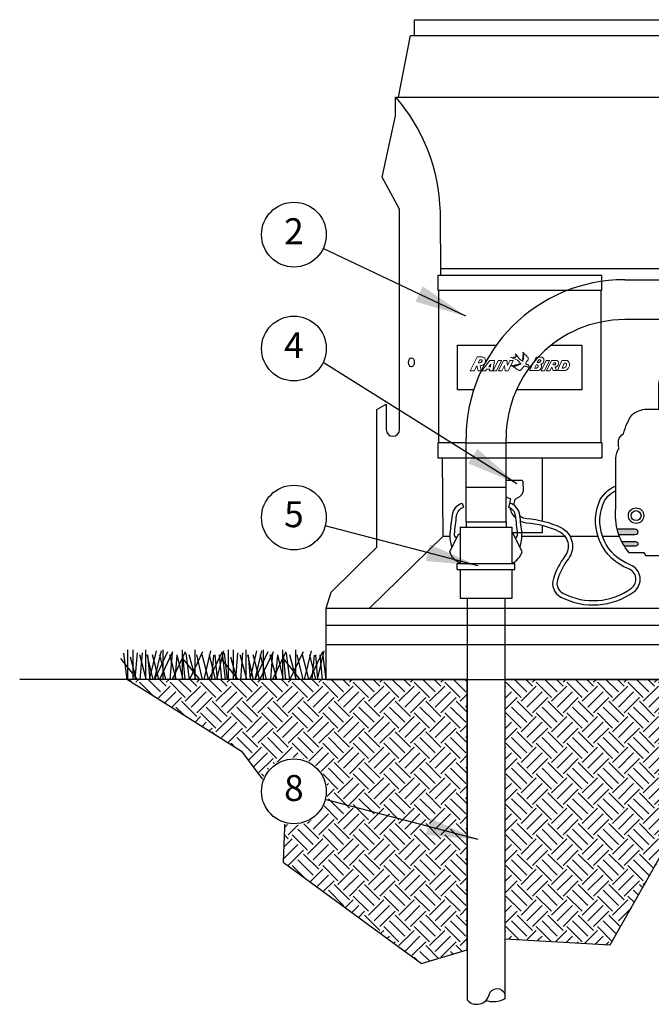
# Model space of a CAD drawing. Units: inches. Extents: x 1302 to 1462, y 631 to 746.
# Drawn here: x 1302 to 1332, y 699 to 744 of the extents above; entities that cross this region are included whole.
import ezdxf
from ezdxf.enums import TextEntityAlignment as Align

# ---------------------------------------------------------------- set-up
doc = ezdxf.new("R2010")
doc.units = ezdxf.units.IN
doc.header["$LTSCALE"] = 0.25
doc.header["$MEASUREMENT"] = 0
doc.layers.get('defpoints').update_dxf_attribs({"color": 11})
for name, color, linetype in [('IMAGE', 4, 'Continuous'), ('IMAGE-Medium', 2, 'Continuous'), ('IMAGE-Thin', 1, 'Continuous'), ('TEXT_BUBBLES', 2, 'Continuous')]:
    doc.layers.add(name, color=color, linetype=linetype)
doc.styles.add('ROMANS', font='ROMANS.SHX')
doc.styles.get("Standard").update_dxf_attribs({"font": 'ARIAL.TTF'})
doc.dimstyles.get("Standard").update_dxf_attribs({"dimtxt": 0.18, "dimasz": 0.2, "dimexe": 0.18, "dimexo": 0.0625, "dimgap": 0.09, "dimtad": 0, "dimtih": 1, "dimtoh": 1, "dimdec": 4, "dimzin": 0, "dimdsep": 46, "dimtxsty": 'Standard', "dimcen": 0.09, "dimadec": 0, "dimazin": 0, "dimtfac": 1, "dimtdec": 4, "dimtofl": 0, "dimtmove": 0, "dimatfit": 3, "dimfxl": 1, "dimtolj": 1, "dimtzin": 0, "dimarcsym": 0})
pattern_1 = [(45, (-90.9745, 78.6036), (1e-16, 1.41421356), [1, -1]), (45, (-91.2397, 78.8688), (1e-16, 1.41421356), [1, -1]), (45, (-91.5049, 79.1339), (1e-16, 1.41421356), [1, -1]), (135, (-91.5049, 79.3107), (-1.41421356, 2e-16), [1, -1]), (135, (-91.2397, 79.5759), (-1.41421356, 2e-16), [1, -1]), (135, (-90.9745, 79.841), (-1.41421356, 2e-16), [1, -1])]

msp = doc.modelspace()

# ---------------------------------------------------------------- hatches: boundary and pattern name
at = {"layer": 'IMAGE-Thin'}
h = msp.add_hatch(color=256, dxfattribs=at)
h.dxf.hatch_style = 1
h.paths.add_polyline_path([(1330.81225, 720.40813, 1), (1330.81225, 720.68313), (1329.98925, 720.68313, 0.02643556), (1330.0712, 720.40813)])
h = msp.add_hatch(color=256, dxfattribs=at)
h.dxf.hatch_style = 1
h.paths.add_polyline_path([(1330.84663, 719.89017, 1), (1330.84663, 720.09642), (1330.20482, 720.09642, 0.02177886), (1330.32046, 719.89017)])
h = msp.add_hatch(dxfattribs=at)
h.set_pattern_fill('EARTH', color=256, scale=4, angle=45)
h.set_pattern_definition(pattern_1)
h.paths.add_polyline_path([(1307.30809, 713.71867), (1312.57849, 710.38759), (1314.60218, 707.67043), (1314.52276, 705.25001), (1320.91891, 700.5576), (1323.04103, 701.18999), (1323.04103, 713.71867)])
h = msp.add_hatch(dxfattribs=at)
h.set_pattern_fill('EARTH', color=256, scale=4, angle=45)
h.set_pattern_definition(pattern_1)
h.paths.add_polyline_path([(1324.79103, 701.71149), (1329.67316, 701.42242), (1332.08222, 705.66646), (1336.45656, 709.72046), (1345.07846, 710.60727), (1347.67771, 706.10986), (1351.29807, 705.40576), (1353.88713, 706.94544), (1355.95475, 707.05208), (1355.9598, 713.71867), (1324.79103, 713.71867)])

# ---------------------------------------------------------------- linework, layer by layer
at = {"layer": 'defpoints', "linetype": 'Continuous', "lineweight": 15}
for p, q in [((1325.05385, 728.63921), (1325.37256, 728.49337)), ((1325.20691, 728.6104), (1325.05385, 728.63921)), ((1325.1889, 728.64101), (1325.21051, 728.614)), ((1325.2015, 728.63921), (1325.1889, 728.64101)), ((1325.21411, 728.6338), (1325.2015, 728.63921)), ((1325.21051, 728.614), (1325.20691, 728.6104)), ((1325.22851, 728.6284), (1325.21411, 728.6338)), ((1325.24292, 728.6248), (1325.22851, 728.6284)), ((1325.25732, 728.6212), (1325.24292, 728.6248)), ((1325.25192, 728.64281), (1325.25192, 728.63921)), ((1325.26092, 728.64101), (1325.25192, 728.64281)), ((1325.25192, 728.63921), (1325.25372, 728.6356)), ((1325.25372, 728.6356), (1325.25732, 728.632)), ((1325.25732, 728.632), (1325.25912, 728.6284)), ((1325.25912, 728.6248), (1325.25732, 728.6212)), ((1325.25912, 728.6284), (1325.25912, 728.6248)), ((1325.26813, 728.63921), (1325.26092, 728.64101)), ((1325.27533, 728.63921), (1325.26813, 728.63921)), ((1325.27173, 728.79584), (1325.28073, 728.77424)), ((1325.30414, 728.75803), (1325.27173, 728.79584)), ((1325.28253, 728.6374), (1325.27533, 728.63921)), ((1325.27893, 728.65721), (1325.28973, 728.6374)), ((1325.30414, 728.65541), (1325.27893, 728.65721)), ((1325.28073, 728.77424), (1325.29153, 728.75443)), ((1325.28973, 728.6374), (1325.28253, 728.6374)), ((1325.28793, 728.69502), (1325.28973, 728.68782)), ((1325.29514, 728.69322), (1325.28793, 728.69502)), ((1325.28973, 728.68782), (1325.29514, 728.68242)), ((1325.29153, 728.75443), (1325.30054, 728.73283)), ((1325.30054, 728.69142), (1325.29514, 728.69322)), ((1325.29514, 728.68242), (1325.29874, 728.67521)), ((1325.29874, 728.67521), (1325.30234, 728.66981)), ((1325.30054, 728.73283), (1325.30774, 728.71122)), ((1325.30774, 728.68962), (1325.30054, 728.69142)), ((1325.30234, 728.66981), (1325.30414, 728.66261)), ((1325.33655, 728.71662), (1325.30414, 728.75803)), ((1325.30414, 728.66261), (1325.30414, 728.65541)), ((1325.30774, 728.71122), (1325.31494, 728.68962)), ((1325.31494, 728.68962), (1325.30774, 728.68962)), ((1325.36716, 728.67521), (1325.33655, 728.71662)), ((1325.39597, 728.632), (1325.36716, 728.67521)), ((1325.42838, 728.59059), (1325.39597, 728.632)), ((1325.45899, 728.54918), (1325.42838, 728.59059)), ((1325.61745, 728.45556), (1325.45899, 728.54918)), ((1325.59764, 728.5978), (1325.59944, 728.58879)), ((1325.61024, 728.59239), (1325.59764, 728.5978)), ((1325.59944, 728.58879), (1325.60664, 728.57259)), ((1325.60664, 728.57259), (1325.61384, 728.55819)), ((1325.63185, 728.57799), (1325.61024, 728.59239)), ((1325.61925, 728.87146), (1325.61384, 728.85886)), ((1325.61384, 728.85886), (1325.62105, 728.83545)), ((1325.61384, 728.67341), (1325.62105, 728.65181)), ((1325.62285, 728.66981), (1325.61384, 728.67341)), ((1325.61384, 728.55819), (1325.62285, 728.54198)), ((1325.65886, 728.82465), (1325.61925, 728.87146)), ((1325.62105, 728.83545), (1325.63005, 728.81205)), ((1325.62105, 728.75263), (1325.62465, 728.73283)), ((1325.63005, 728.74723), (1325.62105, 728.75263)), ((1325.62105, 728.65181), (1325.63005, 728.6302)), ((1325.63185, 728.66621), (1325.62285, 728.66981)), ((1325.62285, 728.54198), (1325.63005, 728.52758)), ((1325.62465, 728.73283), (1325.63185, 728.71482)), ((1325.63005, 728.81205), (1325.63905, 728.78864)), ((1325.64085, 728.74003), (1325.63005, 728.74723)), ((1325.63005, 728.6302), (1325.63905, 728.6086)), ((1325.63005, 728.52758), (1325.63725, 728.51137)), ((1325.63185, 728.71482), (1325.64085, 728.69682)), ((1325.64085, 728.65901), (1325.63185, 728.66621)), ((1325.64265, 728.56899), (1325.63185, 728.57799)), ((1325.63905, 728.78864), (1325.64986, 728.76524)), ((1325.63905, 728.6086), (1325.64986, 728.58879)), ((1325.64986, 728.73283), (1325.64085, 728.74003)), ((1325.64085, 728.69682), (1325.64986, 728.67881)), ((1325.64986, 728.65361), (1325.64085, 728.65901)), ((1325.65346, 728.56179), (1325.64265, 728.56899)), ((1325.64986, 728.76524), (1325.66066, 728.74363)), ((1325.66066, 728.72563), (1325.64986, 728.73283)), ((1325.64986, 728.67881), (1325.65886, 728.66081)), ((1325.65886, 728.64821), (1325.64986, 728.65361)), ((1325.64986, 728.58879), (1325.65886, 728.56719)), ((1325.65886, 728.56719), (1325.65346, 728.56179)), ((1325.70027, 728.78324), (1325.65886, 728.82465)), ((1325.65886, 728.66081), (1325.65886, 728.64821)), ((1325.66066, 728.74363), (1325.67146, 728.72202)), ((1325.67146, 728.72202), (1325.66066, 728.72563)), ((1325.74169, 728.74183), (1325.70027, 728.78324)), ((1325.7831, 728.70222), (1325.74169, 728.74183)), ((1325.82452, 728.65901), (1325.7831, 728.70222)), ((1325.86593, 728.614), (1325.82452, 728.65901)), ((1325.84792, 728.50057), (1325.86053, 728.52038)), ((1325.86053, 728.52038), (1325.86953, 728.54198)), ((1325.87133, 728.58879), (1325.86593, 728.614)), ((1325.86953, 728.54198), (1325.87313, 728.56539)), ((1325.87313, 728.56539), (1325.87133, 728.58879)), ((1326.24226, 728.64281), (1326.12419, 728.40534)), ((1326.33499, 728.64281), (1326.24226, 728.64281)), ((1324.09052, 728.48257), (1323.7178, 728.00545)), ((1323.89261, 728.00545), (1323.94887, 728.07747)), ((1323.94887, 728.07747), (1324.08872, 728.07747)), ((1324.13734, 728.31873), (1324.04029, 728.1945)), ((1324.04029, 728.1945), (1324.11393, 728.1945)), ((1324.08872, 728.07747), (1324.07792, 728.00545)), ((1324.3084, 728.48257), (1324.09052, 728.48257)), ((1324.11393, 728.1945), (1324.13734, 728.31873)), ((1324.22197, 728.00545), (1324.3084, 728.48257)), ((1324.47586, 728.48257), (1324.24812, 728.00545)), ((1324.40477, 728.00545), (1324.63431, 728.48257)), ((1324.63431, 728.48257), (1324.47586, 728.48257)), ((1324.72614, 728.48257), (1324.49746, 728.00725)), ((1324.64691, 728.00725), (1324.76936, 728.25211)), ((1324.87919, 728.48257), (1324.72614, 728.48257)), ((1324.76936, 728.25211), (1324.79997, 728.00725)), ((1324.9098, 728.25211), (1324.87919, 728.48257)), ((1325.02504, 728.48257), (1324.9098, 728.25211)), ((1324.93861, 728.00725), (1325.1781, 728.48257)), ((1325.1781, 728.48257), (1325.02504, 728.48257)), ((1325.11688, 728.24851), (1325.09347, 728.24491)), ((1325.09347, 728.24491), (1325.13128, 728.2215)), ((1325.13848, 728.24851), (1325.11688, 728.24851)), ((1325.13128, 728.2215), (1325.16729, 728.1999)), ((1325.16189, 728.24491), (1325.13848, 728.24851)), ((1325.1835, 728.23951), (1325.16189, 728.24491)), ((1325.16729, 728.1999), (1325.2051, 728.17649)), ((1325.2033, 728.23231), (1325.1835, 728.23951)), ((1325.22491, 728.2233), (1325.2033, 728.23231)), ((1325.2051, 728.17649), (1325.24292, 728.15129)), ((1325.23752, 728.26471), (1325.22131, 728.26291)), ((1325.22131, 728.26291), (1325.22671, 728.25211)), ((1325.24652, 728.2161), (1325.22491, 728.2233)), ((1325.22671, 728.25211), (1325.24112, 728.23411)), ((1325.25372, 728.26291), (1325.23752, 728.26471)), ((1325.24112, 728.23411), (1325.25012, 728.2269)), ((1325.24292, 728.15129), (1325.27893, 728.12428)), ((1325.26633, 728.2089), (1325.24652, 728.2161)), ((1325.25012, 728.2269), (1325.25912, 728.2197)), ((1325.26993, 728.25751), (1325.25372, 728.26291)), ((1325.25912, 728.2197), (1325.26633, 728.2089)), ((1325.28433, 728.25211), (1325.26993, 728.25751)), ((1325.27893, 728.12428), (1325.30054, 728.11168)), ((1325.29874, 728.24491), (1325.28433, 728.25211)), ((1325.31314, 728.23771), (1325.29874, 728.24491)), ((1325.30054, 728.28992), (1325.30414, 728.28092)), ((1325.32214, 728.28812), (1325.30054, 728.28992)), ((1325.30054, 728.11168), (1325.32214, 728.09727)), ((1325.30414, 728.28092), (1325.30954, 728.27011)), ((1325.30954, 728.27011), (1325.31854, 728.26291)), ((1325.32935, 728.23231), (1325.31314, 728.23771)), ((1325.31854, 728.26291), (1325.32575, 728.25391)), ((1325.34375, 728.28452), (1325.32214, 728.28812)), ((1325.32214, 728.09727), (1325.34195, 728.08107)), ((1325.32575, 728.25391), (1325.33475, 728.24491)), ((1325.34555, 728.22871), (1325.32935, 728.23231)), ((1325.33475, 728.24491), (1325.34015, 728.23771)), ((1325.34015, 728.23771), (1325.34555, 728.22871)), ((1325.34195, 728.08107), (1325.36356, 728.06667)), ((1325.36536, 728.27732), (1325.34375, 728.28452)), ((1325.36356, 728.06667), (1325.38517, 728.05406)), ((1325.38517, 728.27011), (1325.36536, 728.27732)), ((1325.37256, 728.49337), (1325.40317, 728.46816)), ((1325.40677, 728.26471), (1325.38517, 728.27011)), ((1325.39237, 728.31152), (1325.39957, 728.30252)), ((1325.40857, 728.31152), (1325.39237, 728.31152)), ((1325.39957, 728.30252), (1325.40857, 728.29172)), ((1325.40317, 728.46816), (1325.43198, 728.43936)), ((1325.42838, 728.26111), (1325.40677, 728.26471)), ((1325.42298, 728.30972), (1325.40857, 728.31152)), ((1325.40857, 728.29172), (1325.41578, 728.28452)), ((1325.41578, 728.28452), (1325.42478, 728.27552)), ((1325.43918, 728.30612), (1325.42298, 728.30972)), ((1325.42478, 728.27552), (1325.43198, 728.26651)), ((1325.43198, 728.26651), (1325.42838, 728.26111)), ((1325.43198, 728.43936), (1325.46079, 728.40875)), ((1325.45359, 728.30072), (1325.43918, 728.30612)), ((1325.46799, 728.29712), (1325.45359, 728.30072)), ((1325.46079, 728.40875), (1325.4878, 728.37814)), ((1325.4824, 728.29172), (1325.46799, 728.29712)), ((1325.4842, 728.32593), (1325.4752, 728.32413)), ((1325.4752, 728.32413), (1325.4752, 728.31873)), ((1325.4752, 728.31873), (1325.477, 728.31333)), ((1325.477, 728.31333), (1325.4806, 728.30792)), ((1325.4806, 728.30792), (1325.4824, 728.30252)), ((1325.4824, 728.30252), (1325.4842, 728.29712)), ((1325.4842, 728.29712), (1325.4824, 728.29172)), ((1325.4932, 728.32413), (1325.4842, 728.32593)), ((1325.4878, 728.37814), (1325.53822, 728.31333)), ((1325.50221, 728.32053), (1325.4932, 728.32413)), ((1325.51121, 728.31513), (1325.50221, 728.32053)), ((1325.52922, 728.31152), (1325.51121, 728.31513)), ((1325.53822, 728.31333), (1325.52922, 728.31152)), ((1325.52922, 728.04506), (1325.54722, 728.06487)), ((1325.54722, 728.06487), (1325.56523, 728.08647)), ((1325.56523, 728.08647), (1325.58143, 728.10808)), ((1325.58143, 728.10808), (1325.59764, 728.13148)), ((1325.59764, 728.13148), (1325.61384, 728.15489)), ((1325.60664, 728.50777), (1325.60844, 728.49697)), ((1325.64085, 728.49697), (1325.60664, 728.50777)), ((1325.60844, 728.49697), (1325.61384, 728.48617)), ((1325.61384, 728.48617), (1325.61925, 728.47537)), ((1325.61384, 728.15489), (1325.63185, 728.17649)), ((1325.62465, 728.45556), (1325.61745, 728.45556)), ((1325.61925, 728.47537), (1325.62285, 728.46456)), ((1325.62285, 728.46456), (1325.62465, 728.45556)), ((1325.63185, 728.17649), (1325.65166, 728.1963)), ((1325.63725, 728.51137), (1325.64085, 728.49697)), ((1325.65166, 728.1963), (1325.67506, 728.2143)), ((1325.67506, 728.2143), (1325.68947, 728.2215)), ((1325.68947, 728.2215), (1325.70568, 728.2251)), ((1325.70568, 728.2251), (1325.73989, 728.2251)), ((1325.73989, 728.2251), (1325.75609, 728.2215)), ((1325.75249, 728.34573), (1325.75429, 728.35654)), ((1325.75429, 728.33493), (1325.75249, 728.34573)), ((1325.75429, 728.35654), (1325.7633, 728.37814)), ((1325.75969, 728.32593), (1325.75429, 728.33493)), ((1325.75609, 728.2215), (1325.7813, 728.2107)), ((1325.7669, 728.31693), (1325.75969, 728.32593)), ((1325.7633, 728.37814), (1325.7741, 728.39975)), ((1325.7741, 728.30972), (1325.7669, 728.31693)), ((1325.7741, 728.39975), (1325.7885, 728.41955)), ((1325.7831, 728.30432), (1325.7741, 728.30972)), ((1325.7813, 728.2107), (1325.80651, 728.1981)), ((1325.79211, 728.29712), (1325.7831, 728.30432)), ((1325.7885, 728.41955), (1325.80291, 728.44116)), ((1325.80471, 728.29352), (1325.79211, 728.29712)), ((1325.80291, 728.44116), (1325.81911, 728.46096)), ((1325.81911, 728.29172), (1325.80471, 728.29352)), ((1325.80651, 728.1981), (1325.83172, 728.18369)), ((1325.81911, 728.46096), (1325.83532, 728.48077)), ((1325.83172, 728.28992), (1325.81911, 728.29172)), ((1325.84612, 728.28632), (1325.83172, 728.28992)), ((1325.83172, 728.18369), (1325.85513, 728.16569)), ((1325.83532, 728.48077), (1325.84792, 728.50057)), ((1325.85873, 728.28272), (1325.84612, 728.28632)), ((1325.85513, 728.16569), (1325.87493, 728.14589)), ((1325.87133, 728.27552), (1325.85873, 728.28272)), ((1325.88214, 728.26471), (1325.87133, 728.27552)), ((1325.87493, 728.14589), (1325.89294, 728.12608)), ((1325.88754, 728.25391), (1325.88214, 728.26471)), ((1325.89114, 728.24311), (1325.88754, 728.25391)), ((1325.89474, 728.23231), (1325.89114, 728.24311)), ((1325.89294, 728.16389), (1325.94696, 728.15489)), ((1325.89294, 728.12608), (1325.89294, 728.16389)), ((1325.89654, 728.2197), (1325.89474, 728.23231)), ((1325.89654, 728.2089), (1325.89654, 728.2197)), ((1325.89834, 728.1963), (1325.89654, 728.2089)), ((1325.90194, 728.1909), (1325.89834, 728.1963)), ((1325.90914, 728.18549), (1325.90194, 728.1909)), ((1325.91635, 728.17829), (1325.90914, 728.18549)), ((1325.92535, 728.17109), (1325.91635, 728.17829)), ((1325.93255, 728.16569), (1325.92535, 728.17109)), ((1325.93976, 728.16029), (1325.93255, 728.16569)), ((1325.94516, 728.15669), (1325.93976, 728.16029)), ((1325.94696, 728.15489), (1325.94516, 728.15669)), ((1323.69134, 728.00545), (1323.69979, 728.00545)), ((1323.69979, 728.00545), (1323.69681, 728.01704)), ((1323.7178, 728.00545), (1323.89261, 728.00545)), ((1324.07792, 728.00545), (1324.22197, 728.00545)), ((1324.24812, 728.00545), (1324.40477, 728.00545)), ((1324.49746, 728.00725), (1324.64691, 728.00725)), ((1324.79997, 728.00725), (1324.93861, 728.00725)), ((1325.38517, 728.05406), (1325.40857, 728.04326)), ((1325.40857, 728.04326), (1325.43018, 728.03426)), ((1325.43018, 728.03426), (1325.45539, 728.02706)), ((1325.45539, 728.02706), (1325.4806, 728.02526)), ((1325.4806, 728.02526), (1325.50581, 728.02706)), ((1325.50581, 728.02706), (1325.52922, 728.04506))]:
    msp.add_line(p, q, dxfattribs=at)
at = {"layer": 'defpoints'}
for points in [[(1327.69905, 731.73304), (1329.27844, 731.73304), (1329.27844, 732.14708)], [(1329.25344, 730.26569), (1329.25344, 731.73304)], [(1322.99103, 724.66269), (1324.84103, 724.66269)], [(1322.99103, 723.97206), (1324.84103, 723.97206)], [(1323.04103, 717.00778), (1323.04103, 713.71867)], [(1324.79103, 717.00778), (1324.79103, 713.71867)]]:
    msp.add_lwpolyline(points, dxfattribs=at)
for points in [[(1307.30809, 713.71867), (1312.57849, 710.38759), (1314.60218, 707.67043), (1314.52276, 705.25001), (1320.91891, 700.5576), (1323.04103, 701.18999), (1323.04103, 713.71867)], [(1324.79103, 701.71149), (1329.67316, 701.42242), (1332.08222, 705.66646), (1336.45656, 709.72046), (1345.07846, 710.60727), (1347.67771, 706.10986), (1351.29807, 705.40576), (1353.88713, 706.94544), (1355.95475, 707.05208), (1355.9598, 713.71867), (1324.79103, 713.71867)]]:
    msp.add_lwpolyline(points, close=True, dxfattribs=at)
at = {"layer": 'IMAGE'}
for points in [[(1316.50815, 717.00778), (1316.74349, 717.75152), (1318.85294, 719.83587), (1318.85294, 726.21381), (1319.28685, 726.45649), (1319.28685, 725.28354, 1), (1319.90755, 725.28354), (1319.90755, 735.49119), (1319.09836, 736.97029), (1319.72122, 739.81532), (1319.72122, 740.67894), (1319.85573, 740.67894), (1320.4128, 743.53376), (1320.60044, 743.53376), (1320.60044, 744.26241), (1351.77677, 744.26241)], [(1330.67784, 725.96793, -0.17294467), (1331.36011, 726.23217), (1331.92314, 726.23217), (1331.92314, 727.40775, -0.39990275), (1332.34505, 727.85089), (1336.14417, 727.85089, -0.39348827), (1336.44726, 727.56866), (1336.44726, 726.23508), (1338.23929, 726.23508), (1338.23929, 726.30458), (1339.13744, 726.30458), (1339.13744, 726.51705), (1339.97843, 726.51705), (1339.97843, 726.45895), (1340.3232, 726.45895), (1340.3232, 725.97247), (1341.95122, 726.88864), (1341.95122, 728.34093), (1348.00628, 728.34093)], [(1341.95188, 718.22485), (1341.95188, 718.28291), (1340.3232, 719.12902), (1339.13744, 719.12902), (1339.13744, 719.44043), (1331.32896, 719.44043), (1331.24651, 719.57051), (1330.55222, 719.57051, -0.20789021), (1329.93294, 721.64466), (1329.93294, 723.9561, -0.15127006), (1330.08103, 724.43436, -0.14109986), (1330.05276, 724.5819), (1330.05276, 724.79663, -0.21765177), (1330.28852, 725.09087, -0.09547005), (1330.67784, 725.96793)], [(1322.71567, 719.09041, -0.21420298), (1322.24251, 719.62653), (1322.63836, 720.44501), (1322.71567, 720.44501)], [(1325.11638, 719.09041, 0.21420298), (1325.58955, 719.62653), (1325.1937, 720.44501), (1325.11638, 720.44501)], [(1323.04103, 698.87414, 0.60088203), (1324.05771, 699.11533, -0.74606509), (1324.79103, 699.13962, 0.57290531)], [(1324.79103, 698.92856, -0.20207318), (1323.89674, 698.83981)]]:
    msp.add_lwpolyline(points, format="xyb", dxfattribs=at)
for points in [[(1329.27844, 732.42367), (1321.68815, 732.42367)], [(1321.68815, 732.42367), (1321.68815, 731.73304)], [(1329.27844, 732.14708), (1329.27844, 732.42367)], [(1330.34103, 732.22429), (1337.37691, 732.22429)], [(1321.68815, 731.73304), (1327.69905, 731.73304)], [(1321.71315, 731.73304), (1321.71315, 724.66269)], [(1337.37691, 730.37429), (1330.34103, 730.37429)], [(1329.25344, 724.66269), (1329.25344, 730.26569)], [(1323.3437, 727.1237), (1322.59414, 727.1237), (1322.59414, 729.1983), (1324.3975, 729.1983)], [(1326.94206, 729.1983), (1328.36055, 729.1983), (1328.36055, 727.1237), (1325.32205, 727.1237)], [(1322.99103, 721.0146), (1322.99103, 724.87429)], [(1324.84103, 721.0146), (1324.84103, 724.87429)], [(1321.68815, 724.66269), (1321.68815, 723.97206)], [(1322.99103, 724.66269), (1321.68815, 724.66269)], [(1329.27844, 724.66269), (1324.84103, 724.66269)], [(1329.27844, 724.66269), (1329.27844, 723.97206)], [(1321.68815, 723.97206), (1322.99103, 723.97206)], [(1324.84103, 723.97206), (1329.27844, 723.97206)], [(1326.52562, 721.05526), (1326.52562, 723.97206)], [(1322.71567, 720.76439), (1322.71567, 719.09041)], [(1322.71567, 720.76439), (1325.11638, 720.76439)], [(1322.99103, 721.0146), (1322.99103, 720.76439)], [(1324.84103, 721.0146), (1324.84103, 720.76439)], [(1325.11638, 720.76439), (1325.11638, 719.09041)], [(1326.52562, 720.51091), (1326.52562, 720.84918)], [(1326.52562, 720.51091), (1325.11638, 720.51091)], [(1322.57852, 719.09041), (1325.25354, 719.09041)], [(1322.57852, 718.81239), (1322.57852, 719.09041)], [(1325.25354, 718.81239), (1325.25354, 719.09041)], [(1322.57852, 718.81239), (1325.25354, 718.81239)], [(1322.71567, 718.81239), (1322.71567, 717.46838)], [(1325.11638, 718.81239), (1325.11638, 717.46838)], [(1325.11638, 717.46838), (1322.71567, 717.46838)], [(1323.04103, 717.46838), (1323.04103, 717.00778)], [(1324.79103, 717.46838), (1324.79103, 717.00778)], [(1316.50815, 717.00778), (1354.50815, 717.00778)], [(1316.50815, 713.71867), (1316.50815, 717.00778)], [(1316.50815, 713.71867), (1302.30754, 713.71867)], [(1316.50815, 713.71867), (1354.50815, 713.71867)], [(1323.04103, 713.71867), (1323.04103, 698.87414)], [(1324.79103, 713.71867), (1324.79103, 698.92856)]]:
    msp.add_lwpolyline(points, dxfattribs=at)
for radius in [7.35, 5.5]:
    msp.add_arc((1330.34103, 724.87429), radius, 90, 180, dxfattribs=at)
at = {"layer": 'IMAGE-Medium'}
for points in [[(1320.60044, 743.53376), (1351.77677, 743.53376)], [(1322.80851, 721.88038), (1322.87465, 721.69163)], [(1325.02354, 721.88038), (1324.9574, 721.69163)], [(1316.50815, 716.23244), (1354.50815, 716.23244)], [(1316.50815, 715.33477), (1354.50815, 715.33477)]]:
    msp.add_lwpolyline(points, dxfattribs=at)
for points in [[(1322.3472, 719.843, -0.10236464), (1322.25407, 720.46851, -0.00656635), (1322.35368, 721.31985, -0.2832693), (1322.80851, 721.88038)], [(1322.55248, 720.26743, -0.31327181), (1322.453, 720.44788, -0.00656635), (1322.552, 721.294, -0.2832693), (1322.87465, 721.69163)], [(1325.27958, 720.26743, 0.31327181), (1325.37906, 720.44788, 0.00656635), (1325.28006, 721.294, 0.2832693), (1324.9574, 721.69163)], [(1325.48485, 719.843, 0.10236464), (1325.57799, 720.46851, 0.00656635), (1325.47838, 721.31985, 0.2832693), (1325.02354, 721.88038)]]:
    msp.add_lwpolyline(points, format="xyb", dxfattribs=at)
msp.add_ellipse((1320.45847, 728.39627), major_axis=(0, -0.21246), ratio=0.62105206, dxfattribs=at)
at = {"layer": 'IMAGE-Thin', "linetype": 'Continuous', "lineweight": 15}
for p, q in [((1323.49992, 728.64461), (1323.18482, 728.00545)), ((1323.7214, 728.64461), (1323.49992, 728.64461)), ((1323.74661, 728.64281), (1323.7214, 728.64461)), ((1323.77182, 728.6374), (1323.74661, 728.64281)), ((1323.79522, 728.6284), (1323.77182, 728.6374)), ((1323.81863, 728.6158), (1323.79522, 728.6284)), ((1323.83844, 728.6014), (1323.81863, 728.6158)), ((1323.85645, 728.58339), (1323.83844, 728.6014)), ((1323.87085, 728.56179), (1323.85645, 728.58339)), ((1323.88165, 728.53838), (1323.87085, 728.56179)), ((1323.88886, 728.51317), (1323.88165, 728.53838)), ((1326.3539, 728.51858), (1326.28547, 728.38894)), ((1326.44033, 728.64281), (1326.33499, 728.64281)), ((1326.40792, 728.51858), (1326.3539, 728.51858)), ((1326.41872, 728.51678), (1326.40792, 728.51858)), ((1326.42952, 728.51137), (1326.41872, 728.51678)), ((1326.45653, 728.64101), (1326.44033, 728.64281)), ((1326.47454, 728.63921), (1326.45653, 728.64101)), ((1326.49434, 728.6356), (1326.47454, 728.63921)), ((1326.51415, 728.6302), (1326.49434, 728.6356)), ((1326.53216, 728.6212), (1326.51415, 728.6302)), ((1326.55016, 728.6086), (1326.53216, 728.6212)), ((1326.56637, 728.59419), (1326.55016, 728.6086)), ((1326.58077, 728.57439), (1326.56637, 728.59419)), ((1326.59158, 728.55278), (1326.58077, 728.57439)), ((1326.59698, 728.53118), (1326.59158, 728.55278)), ((1326.59878, 728.50777), (1326.59698, 728.53118)), ((1323.36668, 728.00545), (1323.48192, 728.23051)), ((1323.48192, 728.23051), (1323.54363, 728.00545)), ((1323.62237, 728.51317), (1323.55399, 728.37274)), ((1323.55399, 728.37274), (1323.60436, 728.37274)), ((1323.60436, 728.37274), (1323.62777, 728.37454)), ((1323.69259, 728.51317), (1323.62237, 728.51317)), ((1323.62777, 728.37454), (1323.64937, 728.37994)), ((1323.63857, 728.24311), (1323.66738, 728.24491)), ((1323.69681, 728.01704), (1323.63857, 728.24311)), ((1323.64937, 728.37994), (1323.67098, 728.38714)), ((1323.66738, 728.24491), (1323.69619, 728.25031)), ((1323.67098, 728.38714), (1323.69079, 728.39975)), ((1323.69079, 728.39975), (1323.70699, 728.41415)), ((1323.70159, 728.50957), (1323.69259, 728.51317)), ((1323.69619, 728.25031), (1323.7232, 728.25751)), ((1323.70879, 728.50597), (1323.70159, 728.50957)), ((1323.70699, 728.41415), (1323.7214, 728.43576)), ((1323.716, 728.50057), (1323.70879, 728.50597)), ((1323.7232, 728.49157), (1323.716, 728.50057)), ((1323.7214, 728.43576), (1323.725, 728.44476)), ((1323.7286, 728.47897), (1323.7232, 728.49157)), ((1323.7232, 728.25751), (1323.75021, 728.26651)), ((1323.725, 728.44476), (1323.7286, 728.45556)), ((1323.7286, 728.45556), (1323.7286, 728.47897)), ((1323.75021, 728.26651), (1323.77542, 728.27912)), ((1323.77542, 728.27912), (1323.79882, 728.29352)), ((1323.79882, 728.29352), (1323.82043, 728.31333)), ((1323.82043, 728.31333), (1323.84024, 728.33493)), ((1323.84024, 728.33493), (1323.85825, 728.36194)), ((1323.85825, 728.36194), (1323.87085, 728.38354)), ((1323.87085, 728.38354), (1323.87985, 728.40335)), ((1323.87985, 728.40335), (1323.88706, 728.42495)), ((1323.88706, 728.42495), (1323.89246, 728.44476)), ((1323.89426, 728.48797), (1323.88886, 728.51317)), ((1323.89246, 728.44476), (1323.89426, 728.46636)), ((1323.89426, 728.46636), (1323.89426, 728.48797)), ((1326.12419, 728.40534), (1325.92895, 728.01265)), ((1326.23145, 728.27552), (1326.15853, 728.12968)), ((1326.15853, 728.12968), (1326.21885, 728.12968)), ((1326.21885, 728.12968), (1326.23686, 728.13148)), ((1326.27647, 728.27552), (1326.23145, 728.27552)), ((1326.23686, 728.13148), (1326.25306, 728.13328)), ((1326.25306, 728.13328), (1326.27107, 728.13688)), ((1326.27107, 728.13688), (1326.28547, 728.14408)), ((1326.30168, 728.27192), (1326.27647, 728.27552)), ((1326.28547, 728.38894), (1326.33949, 728.38894)), ((1326.28547, 728.14408), (1326.29988, 728.15489)), ((1326.29988, 728.15489), (1326.31068, 728.16929)), ((1326.31248, 728.26471), (1326.30168, 728.27192)), ((1326.31068, 728.16929), (1326.31968, 728.18189)), ((1326.32148, 728.25751), (1326.31248, 728.26471)), ((1326.31968, 728.18189), (1326.32509, 728.1945)), ((1326.32869, 728.24491), (1326.32148, 728.25751)), ((1326.32509, 728.1945), (1326.33049, 728.2053)), ((1326.33229, 728.23051), (1326.32869, 728.24491)), ((1326.33049, 728.2053), (1326.33409, 728.2179)), ((1326.33409, 728.2179), (1326.33229, 728.23051)), ((1326.33949, 728.38894), (1326.3575, 728.39074)), ((1326.3575, 728.39074), (1326.3737, 728.39254)), ((1326.3737, 728.39254), (1326.38811, 728.39795)), ((1326.38811, 728.39795), (1326.40251, 728.40695)), ((1326.40251, 728.40695), (1326.41512, 728.41775)), ((1326.40792, 728.04866), (1326.42772, 728.06487)), ((1326.41512, 728.41775), (1326.42772, 728.42855)), ((1326.42772, 728.42855), (1326.43853, 728.44116)), ((1326.42772, 728.06487), (1326.44573, 728.08287)), ((1326.43853, 728.50597), (1326.42952, 728.51137)), ((1326.44573, 728.49517), (1326.43853, 728.50597)), ((1326.43853, 728.44116), (1326.44573, 728.45556)), ((1326.44933, 728.48257), (1326.44573, 728.49517)), ((1326.44573, 728.45556), (1326.44933, 728.46816)), ((1326.44573, 728.08287), (1326.46013, 728.10447)), ((1326.44933, 728.46816), (1326.44933, 728.48257)), ((1326.45653, 728.30972), (1326.47994, 728.31873)), ((1326.46914, 728.28812), (1326.45653, 728.30972)), ((1326.46013, 728.10447), (1326.47094, 728.12968)), ((1326.47994, 728.26471), (1326.46914, 728.28812)), ((1326.70321, 728.48617), (1326.47094, 728.00905)), ((1326.47094, 728.12968), (1326.47994, 728.15669)), ((1326.47994, 728.31873), (1326.50335, 728.32953)), ((1326.48534, 728.23951), (1326.47994, 728.26471)), ((1326.47994, 728.15669), (1326.48534, 728.18549)), ((1326.48714, 728.2125), (1326.48534, 728.23951)), ((1326.48534, 728.18549), (1326.48714, 728.2125)), ((1326.50335, 728.32953), (1326.52495, 728.34393)), ((1326.52495, 728.34393), (1326.54296, 728.36014)), ((1326.54296, 728.36014), (1326.55917, 728.37814)), ((1326.55917, 728.37814), (1326.57357, 728.39975)), ((1326.57357, 728.39975), (1326.58257, 728.42315)), ((1326.58257, 728.42315), (1326.58978, 728.44296)), ((1326.58978, 728.44296), (1326.59518, 728.46276)), ((1326.59518, 728.46276), (1326.59878, 728.48437)), ((1326.59878, 728.48437), (1326.59878, 728.50777)), ((1326.62399, 728.00905), (1326.85987, 728.48617)), ((1326.85987, 728.48617), (1326.70321, 728.48617)), ((1326.94543, 728.48617), (1326.71582, 728.01085)), ((1326.87067, 728.01085), (1326.9571, 728.18009)), ((1327.15517, 728.48617), (1326.94543, 728.48617)), ((1326.9571, 728.18009), (1327.02372, 728.01265)), ((1327.06154, 728.38174), (1327.00752, 728.28452)), ((1327.00752, 728.28452), (1327.08765, 728.28452)), ((1327.10925, 728.38174), (1327.06154, 728.38174)), ((1327.08765, 728.28452), (1327.09575, 728.28632)), ((1327.09575, 728.28632), (1327.11015, 728.29172)), ((1327.11556, 728.37994), (1327.10925, 728.38174)), ((1327.11015, 728.29172), (1327.12276, 728.30252)), ((1327.11195, 728.17829), (1327.13536, 728.18189)), ((1327.17318, 728.01265), (1327.11195, 728.17829)), ((1327.12636, 728.37634), (1327.11556, 728.37994)), ((1327.12276, 728.30252), (1327.13176, 728.31513)), ((1327.13356, 728.36914), (1327.12636, 728.37634)), ((1327.13176, 728.31513), (1327.13896, 728.32773)), ((1327.14076, 728.35654), (1327.13356, 728.36914)), ((1327.13536, 728.18189), (1327.15697, 728.18909)), ((1327.13896, 728.32773), (1327.14257, 728.34213)), ((1327.14257, 728.34213), (1327.14076, 728.35654)), ((1327.17858, 728.48437), (1327.15517, 728.48617)), ((1327.15697, 728.18909), (1327.17858, 728.1963)), ((1327.20018, 728.47897), (1327.17858, 728.48437)), ((1327.17858, 728.1963), (1327.19838, 728.2071)), ((1327.19838, 728.2071), (1327.21639, 728.2197)), ((1327.21999, 728.46996), (1327.20018, 728.47897)), ((1327.21639, 728.2197), (1327.2326, 728.23591)), ((1327.238, 728.45736), (1327.21999, 728.46996)), ((1327.43426, 728.48797), (1327.22179, 728.01265)), ((1327.2326, 728.23591), (1327.2488, 728.25571)), ((1327.2524, 728.44116), (1327.238, 728.45736)), ((1327.2488, 728.25571), (1327.2596, 728.27372)), ((1327.26501, 728.42315), (1327.2524, 728.44116)), ((1327.2596, 728.27372), (1327.26861, 728.29352)), ((1327.27401, 728.39975), (1327.26501, 728.42315)), ((1327.26861, 728.29352), (1327.27581, 728.31333)), ((1327.28121, 728.37814), (1327.27401, 728.39975)), ((1327.27581, 728.31333), (1327.27941, 728.33493)), ((1327.27941, 728.33493), (1327.28121, 728.35654)), ((1327.28121, 728.35654), (1327.28121, 728.37814)), ((1327.61433, 728.48797), (1327.43426, 728.48797)), ((1327.5351, 728.36194), (1327.43607, 728.13328)), ((1327.43607, 728.13328), (1327.48828, 728.13328)), ((1327.48828, 728.13328), (1327.50629, 728.13508)), ((1327.50629, 728.13508), (1327.5243, 728.13868)), ((1327.5243, 728.13868), (1327.5423, 728.14408)), ((1327.58912, 728.36194), (1327.5351, 728.36194)), ((1327.5423, 728.14408), (1327.56931, 728.15669)), ((1327.56931, 728.15669), (1327.59092, 728.17289)), ((1327.60172, 728.35834), (1327.58912, 728.36194)), ((1327.59092, 728.17289), (1327.60892, 728.1927)), ((1327.61072, 728.35474), (1327.60172, 728.35834)), ((1327.60892, 728.1927), (1327.62333, 728.2143)), ((1327.61973, 728.34573), (1327.61072, 728.35474)), ((1327.64314, 728.48437), (1327.61433, 728.48797)), ((1327.62693, 728.33493), (1327.61973, 728.34573)), ((1327.62333, 728.2143), (1327.63413, 728.23771)), ((1327.63593, 728.31152), (1327.62693, 728.33493)), ((1327.63413, 728.23771), (1327.63953, 728.26291)), ((1327.63953, 728.28632), (1327.63593, 728.31152)), ((1327.63953, 728.26291), (1327.63953, 728.28632)), ((1327.66654, 728.47897), (1327.64314, 728.48437)), ((1327.64314, 728.04866), (1327.66654, 728.06306)), ((1327.68815, 728.46996), (1327.66654, 728.47897)), ((1327.66654, 728.06306), (1327.69535, 728.08827)), ((1327.70616, 728.45916), (1327.68815, 728.46996)), ((1327.69535, 728.08827), (1327.72056, 728.11528)), ((1327.72236, 728.44476), (1327.70616, 728.45916)), ((1327.72056, 728.11528), (1327.74037, 728.14408)), ((1327.73677, 728.42855), (1327.72236, 728.44476)), ((1327.74757, 728.41055), (1327.73677, 728.42855)), ((1327.74037, 728.14408), (1327.75838, 728.17649)), ((1327.75838, 728.39074), (1327.74757, 728.41055)), ((1327.76738, 728.37274), (1327.75838, 728.39074)), ((1327.75838, 728.17649), (1327.77098, 728.2089)), ((1327.77638, 728.34213), (1327.76738, 728.37274)), ((1327.77098, 728.2089), (1327.77818, 728.24311)), ((1327.78178, 728.30972), (1327.77638, 728.34213)), ((1327.77818, 728.24311), (1327.78358, 728.27732)), ((1327.78358, 728.27732), (1327.78178, 728.30972)), ((1323.18482, 728.00545), (1323.36668, 728.00545)), ((1323.54363, 728.00545), (1323.69134, 728.00545)), ((1325.92895, 728.01265), (1326.26386, 728.01265)), ((1326.26386, 728.01265), (1326.29537, 728.01375)), ((1326.29537, 728.01375), (1326.33409, 728.01805)), ((1326.33409, 728.01805), (1326.34849, 728.02165)), ((1326.34849, 728.02165), (1326.3593, 728.02346)), ((1326.3593, 728.02346), (1326.38451, 728.03606)), ((1326.38451, 728.03606), (1326.40792, 728.04866)), ((1326.47094, 728.00905), (1326.62399, 728.00905)), ((1326.71582, 728.01085), (1326.87067, 728.01085)), ((1327.02372, 728.01265), (1327.17318, 728.01265)), ((1327.22179, 728.01265), (1327.49188, 728.01265)), ((1327.49188, 728.01265), (1327.5243, 728.01445)), ((1327.5243, 728.01445), (1327.5513, 728.01625)), ((1327.5513, 728.01625), (1327.57651, 728.01985)), ((1327.57651, 728.01985), (1327.59812, 728.02706)), ((1327.59812, 728.02706), (1327.61973, 728.03606)), ((1327.61973, 728.03606), (1327.64314, 728.04866))]:
    msp.add_line(p, q, dxfattribs=at)
at = {"layer": 'IMAGE-Thin'}
for p, q in [((1307.12219, 714.92613), (1307.26944, 713.71867)), ((1307.30809, 715.08165), (1307.30809, 713.71867)), ((1307.54385, 715.08165), (1307.54385, 713.71867)), ((1307.74815, 714.94975), (1307.64547, 713.71867)), ((1307.86049, 714.87076), (1308.15581, 713.74485)), ((1307.98391, 714.94975), (1307.88123, 713.71867)), ((1308.13323, 715.08165), (1308.13323, 713.71867)), ((1308.20394, 714.86182), (1308.47754, 713.71867)), ((1308.23383, 714.8523), (1308.34011, 713.71867)), ((1308.62827, 715.03768), (1308.31045, 713.71867)), ((1308.44988, 714.87076), (1308.7452, 713.74485)), ((1308.86403, 715.03768), (1308.54621, 713.71867)), ((1309.15635, 714.99372), (1308.54864, 713.71867)), ((1309.3921, 714.99372), (1308.7844, 713.71867)), ((1308.79333, 714.86182), (1309.06693, 713.71867)), ((1308.93312, 715.08165), (1308.93312, 713.71867)), ((1309.24976, 714.87076), (1309.54508, 713.74485)), ((1309.37318, 714.94975), (1309.2705, 713.71867)), ((1309.98149, 714.99372), (1309.37379, 713.71867)), ((1309.59321, 714.86182), (1309.86681, 713.71867)), ((1309.83404, 715.08165), (1309.83404, 713.71867)), ((1309.85886, 714.8523), (1309.96513, 713.71867)), ((1310.00535, 714.92613), (1310.1526, 713.71867)), ((1310.15068, 714.87076), (1310.446, 713.74485)), ((1310.78138, 714.99372), (1310.17367, 713.71867)), ((1310.427, 715.08165), (1310.427, 713.71867)), ((1310.49413, 714.86182), (1310.76774, 713.71867)), ((1310.74365, 714.87076), (1311.03897, 713.74485)), ((1311.15422, 715.03768), (1310.8364, 713.71867)), ((1311.6823, 714.99372), (1311.07459, 713.71867)), ((1311.0871, 714.86182), (1311.3607, 713.71867)), ((1311.35274, 714.8523), (1311.45902, 713.71867)), ((1311.74719, 715.03768), (1311.42937, 713.71867)), ((1311.55482, 714.8523), (1311.6611, 713.71867)), ((1311.68546, 714.92613), (1311.83271, 713.71867)), ((1311.77625, 714.92613), (1311.9235, 713.71867)), ((1311.96214, 715.08165), (1311.96214, 713.71867)), ((1312.1979, 715.08165), (1312.1979, 713.71867)), ((1312.40221, 714.94975), (1312.29952, 713.71867)), ((1312.51454, 714.87076), (1312.80986, 713.74485)), ((1312.63796, 714.94975), (1312.53528, 713.71867)), ((1312.78729, 715.08165), (1312.78729, 713.71867)), ((1312.85799, 714.86182), (1313.13159, 713.71867)), ((1312.88788, 714.8523), (1312.99416, 713.71867)), ((1313.28233, 715.03768), (1312.96451, 713.71867)), ((1313.10393, 714.87076), (1313.39925, 713.74485)), ((1313.51808, 715.03768), (1313.20026, 713.71867)), ((1313.8104, 714.99372), (1313.2027, 713.71867)), ((1314.04616, 714.99372), (1313.43845, 713.71867)), ((1313.44738, 714.86182), (1313.72098, 713.71867)), ((1313.58717, 715.08165), (1313.58717, 713.71867)), ((1313.90382, 714.87076), (1314.19913, 713.74485)), ((1314.02723, 714.94975), (1313.92455, 713.71867)), ((1314.63554, 714.99372), (1314.02784, 713.71867)), ((1314.24726, 714.86182), (1314.52087, 713.71867)), ((1314.48809, 715.08165), (1314.48809, 713.71867)), ((1314.51291, 714.8523), (1314.61919, 713.71867)), ((1314.6594, 714.92613), (1314.80666, 713.71867)), ((1314.80474, 714.87076), (1315.10006, 713.74485)), ((1315.43543, 714.99372), (1314.82773, 713.71867)), ((1315.08106, 715.08165), (1315.08106, 713.71867)), ((1315.14819, 714.86182), (1315.42179, 713.71867)), ((1315.3977, 714.87076), (1315.69302, 713.74485)), ((1315.80828, 715.03768), (1315.49046, 713.71867)), ((1316.33635, 714.99372), (1315.72865, 713.71867)), ((1315.74115, 714.86182), (1316.01475, 713.71867)), ((1316.0068, 714.8523), (1316.11307, 713.71867)), ((1316.40124, 715.03768), (1316.08342, 713.71867)), ((1316.20887, 714.8523), (1316.31515, 713.71867)), ((1316.33952, 714.92613), (1316.48677, 713.71867)), ((1306.97177, 714.68595), (1307.75372, 713.71867)), ((1307.4217, 714.76001), (1307.70723, 713.71867)), ((1309.59424, 714.83384), (1309.48875, 713.71867)), ((1309.85493, 714.68595), (1310.63688, 713.71867)), ((1311.29504, 714.83384), (1311.18955, 713.71867)), ((1311.62582, 714.68595), (1312.40777, 713.71867)), ((1312.07576, 714.76001), (1312.36128, 713.71867)), ((1314.24829, 714.83384), (1314.1428, 713.71867)), ((1314.50898, 714.68595), (1315.29093, 713.71867)), ((1315.9491, 714.83384), (1315.84361, 713.71867))]:
    msp.add_line(p, q, dxfattribs=at)
for points in [[(1319.72122, 740.67894, -0.17312966), (1321.78312, 735.37064), (1321.80919, 732.42367)], [(1325.48216, 721.28326, 0.13708801), (1325.81021, 721.16626, -0.09437977), (1327.37431, 720.75302, -0.4740007), (1327.72802, 719.30153, 0.08395764), (1327.22416, 718.33066, 0.36506071), (1327.48018, 717.70581, 0.2850206), (1330.64695, 717.9388, 0.59657902), (1330.52664, 718.8329, -0.41132305), (1329.1356, 721.87318, -0.2177885), (1329.93294, 722.6788)], [(1325.51405, 721.03655, 0.08642307), (1325.7962, 720.96675, -0.09437977), (1327.28795, 720.57263, -0.4740007), (1327.56835, 719.42197, 0.08395764), (1327.03377, 718.3919, 0.36506071), (1327.38749, 717.52858, 0.2850206), (1330.76458, 717.77705, 0.59657902), (1330.59733, 719.01999, -0.41132305), (1329.32338, 721.80435, -0.20058206), (1329.93294, 722.46226)], [(1325.05057, 722.0756, 0.07141941), (1325.00886, 721.83847, 0.07141941)], [(1325.26127, 722.06788, 0.11401376), (1325.20916, 721.78125, 0.11401376)], [(1325.02144, 721.66391, 0.16972337), (1325.29515, 721.17652, 0.16972337)], [(1329.98925, 720.68313), (1330.81225, 720.68313, -1), (1330.81225, 720.40813), (1330.0712, 720.40813)], [(1330.20482, 720.09642), (1330.84663, 720.09642, -1), (1330.84663, 719.89017), (1330.32046, 719.89017)]]:
    msp.add_lwpolyline(points, format="xyb", dxfattribs=at)
for points in [[(1319.85573, 740.67894), (1352.50563, 740.67894)], [(1351.17025, 732.72318), (1321.80654, 732.72318)], [(1321.88394, 723.97206), (1321.91617, 720.32691)], [(1322.99103, 722.61915), (1324.84103, 722.61915)], [(1325.26127, 722.06788), (1325.47699, 722.18062), (1325.58963, 722.29317), (1325.64607, 722.46021), (1325.62748, 722.87812), (1325.5903, 722.9292), (1324.84103, 722.9292)], [(1325.05235, 722.07494), (1324.9041, 722.12968), (1324.84103, 722.18793)], [(1322.99103, 721.0146), (1324.84103, 721.0146)], [(1318.50815, 717.00778), (1321.91617, 720.32691)], [(1322.25253, 720.32691), (1321.91617, 720.32691)], [(1327.58037, 720.32691), (1325.57952, 720.32691)], [(1329.10491, 720.32691), (1327.81425, 720.32691)], [(1330.10163, 720.32691), (1329.31605, 720.32691)]]:
    msp.add_lwpolyline(points, dxfattribs=at)
for radius in [0.3567, 0.2317]:
    msp.add_circle((1330.8656, 721.29933), radius, dxfattribs=at)
at = {"layer": 'TEXT_BUBBLES'}
for centre in [(1315.01361, 734.31165), (1315.01361, 729.03626), (1315.01361, 721.20889)]:
    msp.add_circle(centre, 1.5, dxfattribs=at)

# ---------------------------------------------------------------- texts
at = {"layer": 'TEXT_BUBBLES', "style": 'ROMANS'}
for s, p in [('2', (1315.01361, 734.31165)), ('4', (1315.01361, 729.03626)), ('5', (1315.01361, 721.20889))]:
    msp.add_text(s, height=1.2, dxfattribs=at).set_placement(p, align=Align.MIDDLE)

# ---------------------------------------------------------------- leaders
at = {"layer": 'TEXT_BUBBLES'}
for points in [[(1322.98339, 730.53403), (1316.36858, 733.66818)], [(1325.3417, 722.77961), (1316.36858, 728.39279)], [(1323.54518, 718.97279), (1316.46432, 720.82752)]]:
    msp.add_leader(points, dimstyle='Standard', override={"dimscale": 12, "dimtxt": 0.125, "dimexe": 0.125, "dimclrd": 256, "dimclre": 256, "dimclrt": 256, "dimtmove": 2, "dimlwd": -1, "dimlwe": -1}, dxfattribs=at)

# ---------------------------------------------------------------- next in the draw order: wipeouts: each hides what was drawn before it
msp.add_wipeout([(1316.48845, 709.07689), (1316.24806, 709.50606), (1315.88682, 709.83994), (1315.44009, 710.04586), (1314.95159, 710.10364), (1314.46914, 710.00765), (1314.03997, 709.76726), (1313.70608, 709.40602), (1313.50017, 708.95929), (1313.44239, 708.47079), (1313.53838, 707.98834), (1313.77877, 707.55917), (1314.14001, 707.22528), (1314.58674, 707.01937), (1315.07524, 706.96159), (1315.55769, 707.05758), (1315.98686, 707.29797), (1316.32074, 707.6592), (1316.52666, 708.10594), (1316.58444, 708.59444)]).dxf.layer = 'TEXT_BUBBLES'

# ---------------------------------------------------------------- next in the draw order: linework, layer by layer
msp.add_circle((1315.01361, 708.53262), 1.5, dxfattribs=at)

# ---------------------------------------------------------------- next in the draw order: texts
at = {"layer": 'TEXT_BUBBLES', "style": 'ROMANS'}
msp.add_text('8', height=1.2, dxfattribs=at).set_placement((1315.01361, 708.53262), align=Align.MIDDLE)

# ---------------------------------------------------------------- next in the draw order: leaders
at = {"layer": 'TEXT_BUBBLES'}
msp.add_leader([(1323.54518, 706.29652), (1316.46432, 708.15125)], dimstyle='Standard', override={"dimscale": 12, "dimtxt": 0.125, "dimexe": 0.125, "dimclrd": 256, "dimclre": 256, "dimclrt": 256, "dimtmove": 2, "dimlwd": -1, "dimlwe": -1}, dxfattribs=at)

doc.saveas('drawing.dxf')
